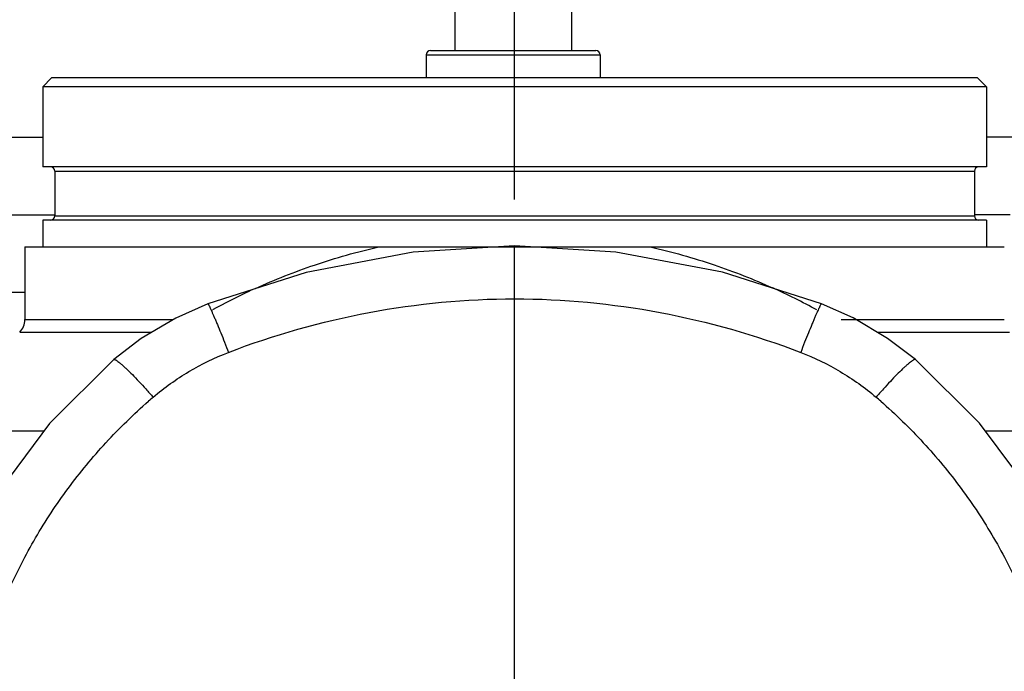
# Model space of a CAD drawing. Units: inches. Extents: x 3 to 18.9, y 5.3 to 14.4.
# Drawn here: x 14.9 to 16.9, y 11.7 to 13 of the extents above; entities that cross this region are included whole.
import ezdxf

# ---------------------------------------------------------------- set-up
doc = ezdxf.new("R2010")
doc.units = ezdxf.units.IN
doc.header["$LTSCALE"] = 1.21
doc.header["$MEASUREMENT"] = 0
doc.header["$PDMODE"] = 3
doc.header["$PDSIZE"] = 0.3125
doc.linetypes.add('CENTER', pattern=[0.6, 0.375, -0.075, 0.075, -0.075])
doc.layers.get('0').update_dxf_attribs({"linetype": 'CONTINUOUS'})
doc.layers.get('Defpoints').update_dxf_attribs({"linetype": 'CONTINUOUS'})
doc.layers.add('03_AXES', color=7, linetype='CONTINUOUS')
doc.layers.add('12_COMPONENTS', color=7, linetype='CONTINUOUS')
doc.styles.get("Standard").update_dxf_attribs({"font": 'txt', "width": 0.8})
doc.dimstyles.get("Standard").update_dxf_attribs({"dimtxt": 0.1, "dimasz": 0.1875, "dimexe": 0.1, "dimexo": 0.1, "dimgap": 0.09, "dimtad": 0, "dimtih": 1, "dimtoh": 1, "dimdec": 3, "dimzin": 4, "dimdsep": 46, "dimtxsty": 'Standard', "dimblk": '_FILLED', "dimblk1": '_FILLED', "dimblk2": '_FILLED', "dimcen": 0.09, "dimadec": 3, "dimazin": 1, "dimtol": 1, "dimtp": 0.005, "dimtm": 0.005, "dimtfac": 1, "dimtdec": 3, "dimtofl": 0, "dimtmove": 0, "dimatfit": 3, "dimldrblk": '_FILLED', "dimfxl": 1, "dimtolj": 1, "dimtzin": 4, "dimarcsym": 0})

# ---------------------------------------------------------------- blocks, each defined once
blk = doc.blocks.new('_FILLED')
at = {"color": 0, "linetype": 'ByBlock'}
blk.add_solid([(0, 0), (-1, 0.167), (-1, -0.167)], dxfattribs=at)
blk = doc.blocks.new('*D20')
at = {"color": 0, "lineweight": -2, "transparency": 16777216}
for p, q in [((18.9316, 12.569), (18.9316, 5.3192)), ((15.904, 8.2263), (15.904, 5.3192)), ((16.0915, 5.4192), (17.2611, 5.4192)), ((18.7441, 5.4192), (17.5745, 5.4192))]:
    blk.add_line(p, q, dxfattribs=at)
at = {"layer": 'Defpoints', "color": 0, "transparency": 16777216}
for p in [(18.9316, 12.669), (15.904, 8.3263), (18.9316, 5.4192)]:
    blk.add_point(p, dxfattribs=at)
at = {"color": 0, "lineweight": -2, "transparency": 16777216, "xscale": 0.1875, "yscale": 0.1875, "zscale": 0.1875, "rotation": 180}
blk.add_blockref('_FILLED', (15.904, 5.4192), dxfattribs=at)
at = {"color": 0, "lineweight": -2, "transparency": 16777216, "xscale": 0.1875, "yscale": 0.1875, "zscale": 0.1875}
blk.add_blockref('_FILLED', (18.9316, 5.4192), dxfattribs=at)
at = {"color": 0, "transparency": 16777216, "insert": (17.4178, 5.4192), "char_height": 0.1, "attachment_point": 5}
blk.add_mtext('\\A1;{\\H2.5x;C}', dxfattribs=at)

msp = doc.modelspace()

# ---------------------------------------------------------------- linework, layer by layer
at = {"linetype": 'CENTER'}
msp.add_line((15.90403, 8.15271), (15.90403, 13.50541), dxfattribs=at)
at = {"layer": '03_AXES', "color": 7, "linetype": 'Continuous'}
for p, q in [((16.91691, 12.80094), (16.85518, 12.80094)), ((16.90255, 12.64445), (16.83077, 12.64445))]:
    msp.add_line(p, q, dxfattribs=at)
at = {"layer": '12_COMPONENTS', "color": 7, "linetype": 'Continuous'}
for p, q in [((15.78343, 13.18068), (15.78343, 12.97538)), ((16.01889, 13.18068), (16.01889, 12.97538)), ((15.726, 12.96677), (15.726, 12.92054)), ((15.73462, 12.97538), (16.0677, 12.97538)), ((16.07631, 12.96677), (16.07631, 12.92054)), ((14.95288, 12.90259), (14.97083, 12.92054)), ((16.83723, 12.92054), (14.97083, 12.92054)), ((16.85518, 12.90259), (16.83723, 12.92054)), ((14.95288, 12.90259), (14.95288, 12.74108)), ((16.85518, 12.90259), (14.95288, 12.90259)), ((16.85518, 12.90259), (16.85518, 12.74108)), ((14.84664, 12.80094), (14.95288, 12.80094)), ((16.85518, 12.74108), (14.95288, 12.74108)), ((14.97729, 12.73246), (14.97729, 12.64201)), ((16.83077, 12.73246), (16.83077, 12.64201)), ((14.861, 12.64445), (14.97729, 12.64445)), ((14.95288, 12.6334), (14.95288, 12.57942)), ((16.85518, 12.6334), (14.95288, 12.6334)), ((16.85518, 12.6334), (16.85518, 12.57942)), ((14.91699, 12.57942), (14.91699, 12.43284)), ((14.91701, 12.57942), (16.89105, 12.57942)), ((15.90403, 10.10801), (15.90403, 12.58173)), ((15.90403, 12.58173), (15.90403, 12.58124)), ((14.84664, 12.48796), (14.91699, 12.48796))]:
    msp.add_line(p, q, dxfattribs=at)
at = {"layer": '12_COMPONENTS', "color": 9, "linetype": 'Continuous'}
for p, q in [((15.726, 12.96677), (16.07631, 12.96677)), ((14.97729, 12.73246), (16.83077, 12.73246)), ((14.97729, 12.64201), (16.83077, 12.64201)), ((14.91699, 12.43284), (15.21553, 12.43284)), ((16.56197, 12.43284), (16.89107, 12.43284)), ((14.90648, 12.40746), (15.17298, 12.40746)), ((16.63512, 12.40746), (16.90158, 12.40746)), ((14.7078, 12.20878), (14.95531, 12.20878)), ((16.85268, 12.20878), (17.10026, 12.20878))]:
    msp.add_line(p, q, dxfattribs=at)
at = {"layer": '12_COMPONENTS', "color": 7, "linetype": 'Continuous'}
for points in [[(15.90403, 12.58173), (15.69935, 12.56855), (15.48389, 12.52809), (15.28549, 12.46501)], [(16.52257, 12.46501), (16.32329, 12.52832), (16.10781, 12.56866), (15.90403, 12.58173)], [(15.28549, 12.46501), (15.22097, 12.43608), (15.15137, 12.39457), (15.09614, 12.35227)], [(16.71192, 12.35227), (16.65591, 12.3951), (16.58625, 12.43651), (16.52257, 12.46501)], [(15.09614, 12.35227), (14.96637, 12.22369), (14.85185, 12.06929), (14.76301, 11.89932), (14.70202, 11.71793), (14.67035, 11.52958), (14.66575, 11.42352)], [(17.14231, 11.42312), (17.13767, 11.52998), (17.10592, 11.71842), (17.04481, 11.89987), (16.95583, 12.06989), (16.84116, 12.2243), (16.71192, 12.35227)]]:
    msp.add_lwpolyline(points, dxfattribs=at)
for centre, radius, start, end in [((15.73462, 12.96677), 0.00861, 90, 180), ((16.0677, 12.96677), 0.00861, 0, 90), ((14.96868, 12.73246), 0.00861, 0, 90), ((16.83938, 12.73246), 0.00861, 90, 180), ((14.96868, 12.64201), 0.00861, 270, 0), ((16.83938, 12.64201), 0.00861, 180, 270), ((14.8811, 12.43284), 0.03589, 315, 0)]:
    msp.add_arc(centre, radius, start, end, dxfattribs=at)
at = {"layer": '12_COMPONENTS', "color": 9, "linetype": 'Continuous'}
for centre, radius, start, end in [((15.91883, 11.31383), 1.29827, 115.07321, 118.72945), ((15.9177, 11.3162), 1.29565, 114.42267, 115.07247), ((15.88955, 11.31444), 1.29758, 61.2696, 65.66214), ((15.89789, 11.43134), 1.11174, 130.51976, 131.1587), ((15.91015, 11.43131), 1.11178, 48.84125, 49.48017)]:
    msp.add_arc(centre, radius, start, end, dxfattribs=at)
for points, knots in [([(15.382, 12.49591), (15.42084, 12.51355), (15.50239, 12.54583), (15.58686, 12.56959), (15.63065, 12.57942)], [0, 0, 0, 0, 0.4872888, 1, 1, 1, 1]), ([(16.17741, 12.57942), (16.22087, 12.56966), (16.30472, 12.54611), (16.38571, 12.51416), (16.4243, 12.49671)], [0, 0, 0, 0, 0.5125992, 1, 1, 1, 1]), ([(15.28549, 12.46501), (15.28556, 12.46503), (15.28577, 12.46493), (15.28604, 12.46462), (15.28642, 12.4641), (15.28711, 12.46298), (15.28818, 12.461), (15.28968, 12.45796), (15.29151, 12.45405), (15.29365, 12.44932), (15.29608, 12.44379), (15.29879, 12.4375), (15.30174, 12.43051), (15.30615, 12.41994), (15.31209, 12.4054), (15.31961, 12.38666), (15.32476, 12.37359), (15.32739, 12.36685)], [0, 0, 0, 0, 0.001959, 0.0057444, 0.0116941, 0.0198676, 0.0428819, 0.0746908, 0.1151109, 0.1638232, 0.2204634, 0.2846391, 0.3558344, 0.433495, 0.6058876, 0.7967811, 1, 1, 1, 1]), ([(15.32739, 12.36685), (15.41903, 12.40211), (15.60912, 12.45606), (15.80585, 12.47464), (15.90403, 12.47496)], [0, 0, 0, 0, 0.5000152, 1, 1, 1, 1]), ([(15.90403, 12.47496), (16.00221, 12.47464), (16.19894, 12.45606), (16.38903, 12.40211), (16.48067, 12.36685)], [0, 0, 0, 0, 0.4999848, 1, 1, 1, 1]), ([(16.52257, 12.46501), (16.5225, 12.46503), (16.52229, 12.46493), (16.52202, 12.46462), (16.52164, 12.4641), (16.52095, 12.46298), (16.51988, 12.461), (16.51838, 12.45796), (16.51655, 12.45405), (16.51441, 12.44932), (16.51198, 12.44379), (16.50927, 12.4375), (16.50632, 12.43051), (16.50191, 12.41994), (16.49597, 12.4054), (16.48845, 12.38666), (16.4833, 12.37359), (16.48067, 12.36685)], [0, 0, 0, 0, 0.001959, 0.0057444, 0.0116942, 0.0198676, 0.0428819, 0.0746909, 0.115111, 0.1638233, 0.2204635, 0.2846392, 0.3558345, 0.4334951, 0.6058877, 0.7967812, 1, 1, 1, 1]), ([(15.17558, 12.27647), (15.19802, 12.29565), (15.24633, 12.33027), (15.29979, 12.35622), (15.32739, 12.36685)], [0, 0, 0, 0, 0.4995732, 1, 1, 1, 1]), ([(16.48067, 12.36685), (16.50827, 12.35622), (16.56173, 12.33027), (16.61004, 12.29565), (16.63248, 12.27647)], [0, 0, 0, 0, 0.5004268, 1, 1, 1, 1]), ([(15.09614, 12.35227), (15.09642, 12.35251), (15.09714, 12.3526), (15.09808, 12.35238), (15.0995, 12.35184), (15.10162, 12.35063), (15.10459, 12.34857), (15.10814, 12.34578), (15.11227, 12.34229), (15.11693, 12.33811), (15.12415, 12.33133), (15.13418, 12.32138), (15.14715, 12.30788), (15.16115, 12.29271), (15.1707, 12.28201), (15.17558, 12.27647)], [0, 0, 0, 0, 0.0100806, 0.017318, 0.0264353, 0.0507139, 0.0832801, 0.1241141, 0.1729893, 0.2295682, 0.2934785, 0.4412526, 0.6118214, 0.8001292, 1, 1, 1, 1]), ([(16.71192, 12.35227), (16.71163, 12.35251), (16.71092, 12.3526), (16.70998, 12.35238), (16.70856, 12.35184), (16.70644, 12.35063), (16.70347, 12.34857), (16.69992, 12.34578), (16.69579, 12.34229), (16.69113, 12.33811), (16.68391, 12.33133), (16.67388, 12.32138), (16.66091, 12.30788), (16.64691, 12.29271), (16.63736, 12.28201), (16.63248, 12.27647)], [0, 0, 0, 0, 0.0100806, 0.0173179, 0.0264353, 0.0507138, 0.0832799, 0.1241139, 0.172989, 0.2295679, 0.2934782, 0.4412523, 0.6118211, 0.800129, 1, 1, 1, 1]), ([(14.79068, 11.42418), (14.78986, 11.46371), (14.79257, 11.54297), (14.8097, 11.66071), (14.83968, 11.776), (14.88215, 11.88749), (14.93661, 11.99384), (15.00241, 12.09383), (15.07878, 12.18624), (15.13612, 12.24207), (15.1662, 12.26836)], [0, 0, 0, 0, 0.1244051, 0.2489272, 0.3736022, 0.4984617, 0.6235251, 0.7487927, 0.8743052, 1, 1, 1, 1]), ([(16.64186, 12.26836), (16.67194, 12.24207), (16.72928, 12.18624), (16.80565, 12.09383), (16.87145, 11.99384), (16.92591, 11.88749), (16.96838, 11.776), (16.99836, 11.66071), (17.01549, 11.54297), (17.0182, 11.46371), (17.01738, 11.42418)], [0, 0, 0, 0, 0.1256948, 0.2512073, 0.3764749, 0.5015383, 0.6263978, 0.7510728, 0.8755949, 1, 1, 1, 1])]:
    msp.add_open_spline(points, degree=3, knots=knots, dxfattribs=at)

# ---------------------------------------------------------------- dimensions: what is measured, and where the dimension line sits
dim = msp.add_linear_dim(base=(18.93157, 5.41924), p1=(15.90403, 8.32632), p2=(18.93157, 12.66901), text='{\\H2.5x;C}', dimstyle='Standard', override={"dimdec": 4, "dimzin": 0, "dimcen": 0.198, "dimadec": 0, "dimazin": 0, "dimtdec": 4, "dimtzin": 0})
dim.commit()
dim.dimension.update_dxf_attribs({"geometry": '*D20', "text_midpoint": (17.4178, 5.41924)})

doc.saveas('drawing.dxf')
